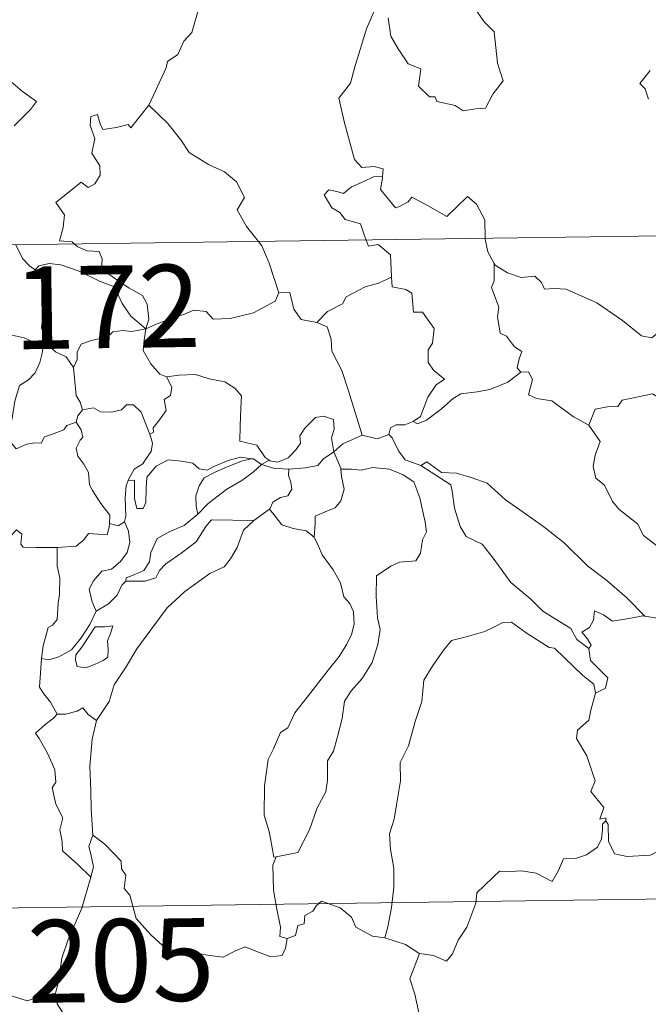
# Model space of a CAD drawing. Units: metres. Extents: x 593240 to 597735, y 4705530 to 4708561.
# Drawn here: x 593610 to 593667, y 4707519 to 4707608 of the extents above; entities that cross this region are included whole.
import ezdxf
from ezdxf.enums import TextEntityAlignment as Align

# ---------------------------------------------------------------- set-up
doc = ezdxf.new("R2010")
doc.units = ezdxf.units.M
doc.header["$MEASUREMENT"] = 0
doc.layers.add('Level 63', color=7, linetype='Continuous', lineweight=0)
doc.styles.add('Arial', font='ARIAL.TTF', dxfattribs={"height": 0.2})

msp = doc.modelspace()

# ---------------------------------------------------------------- linework, layer by layer
at = {"layer": 'Level 63', "linetype": 'Continuous', "lineweight": 0}
for points in [[(593621.42, 4707600.34, -0.74), (593621.46, 4707600.39, -0.74), (593623.01, 4707603.71, -0.74), (593623.12, 4707604.31, -0.74), (593624.07, 4707604.93, -0.74), (593624.6, 4707606.15, -0.74), (593625.33, 4707606.94, -0.74), (593625.9, 4707608.94, -0.74), (593625.5, 4707610.4, -0.74), (593626.33, 4707610.69, -0.74), (593626.38, 4707611.68, -0.74), (593625.36, 4707613.73, -0.74), (593627.72, 4707615.31, -0.74)], [(593642.26, 4707609.71, -0.74), (593641.2, 4707607.27, -0.74), (593640.14, 4707603.81, -0.74), (593639.75, 4707602.32, -0.74), (593638.7, 4707600.97, -0.74), (593639.2, 4707598.72, -0.74), (593640.12, 4707595.4, -0.74), (593640.79, 4707594.65, -0.74), (593641.91, 4707594.75, -0.74), (593642.72, 4707594.55, -0.74), (593642.67, 4707593.86, -0.74)], [(593643.18, 4707608.27, -0.74), (593643.41, 4707606.61, -0.74), (593644.08, 4707605.44, -0.74), (593644.98, 4707604.08, -0.74), (593646.15, 4707603.63, -0.74), (593645.94, 4707602.04, -0.74), (593646.94, 4707601.08, -0.74), (593647.46, 4707601.09, -0.74), (593647.6, 4707600.65, -0.74), (593649.26, 4707600.3, -0.74), (593650, 4707599.8, -0.74), (593651.11, 4707600.01, -0.74), (593652.03, 4707600.07, -0.74), (593652.69, 4707601.33, -0.74), (593653.64, 4707602.55, -0.74), (593653.1, 4707604.15, -0.74), (593652.81, 4707606.99, -0.74), (593651.9, 4707607.89, -0.74), (593651.03, 4707609.18, -0.74)], [(593666.99, 4707603.47, -0.74), (593666.05, 4707602.3, -0.74), (593666.53, 4707601.8, -0.74), (593666.84, 4707600.86, -0.74)], [(593608.67, 4707602.67, -0.74), (593609.95, 4707601.56, -0.74), (593611.21, 4707600.66, -0.74), (593610.68, 4707599.92, -0.74), (593609.19, 4707598.46, -0.74)], [(593614.69, 4707587.71, -0.74), (593614.47, 4707587.91, -0.74), (593613.32, 4707588, -0.74), (593613.65, 4707589.21, -0.74), (593613.77, 4707590.36, -0.74), (593612.98, 4707591.49, -0.74), (593615.29, 4707593.32, -0.74), (593615.91, 4707592.86, -0.74), (593616.53, 4707593.19, -0.74), (593617.02, 4707593.98, -0.74), (593616.98, 4707594.82, -0.74), (593616.25, 4707595.98, -0.74), (593616.53, 4707597.29, -0.74), (593616.09, 4707598.47, -0.74), (593616.15, 4707599.3, -0.74), (593616.77, 4707599.47, -0.74), (593617, 4707598.63, -0.74), (593617.25, 4707598.13, -0.74), (593618.48, 4707598.31, -0.74), (593619.55, 4707598.57, -0.74), (593619.78, 4707598.28, -0.74), (593621.42, 4707600.34, -0.74)], [(593621.42, 4707600.34, -0.74), (593623.17, 4707598.65, -0.74), (593624.33, 4707597.19, -0.74), (593625.09, 4707596.03, -0.74), (593626.85, 4707594.93, -0.74), (593628.32, 4707594.27, -0.74), (593629.41, 4707593.36, -0.74), (593630.12, 4707591.93, -0.74), (593629.45, 4707590.82, -0.74), (593630.32, 4707589.31, -0.74), (593631.39, 4707587.94, -0.74)], [(593516.46, 4707586.36, -0.74), (594046.1, 4707593.65, -0.74)], [(593641.17, 4707588.07, -0.74), (593640.99, 4707588.55, -0.74), (593640.65, 4707589.55, -0.74), (593639.27, 4707589.95, -0.74), (593638.78, 4707590.58, -0.74), (593638.07, 4707590.99, -0.74), (593637.37, 4707592.17, -0.74), (593637.78, 4707592.63, -0.74), (593638.5, 4707592.48, -0.74), (593639.12, 4707592.31, -0.74), (593639.85, 4707592.91, -0.74), (593640.97, 4707593.4, -0.74), (593641.85, 4707593.81, -0.74), (593642.67, 4707593.86, -0.74)], [(593642.67, 4707593.86, -0.74), (593642.66, 4707593.69, -0.74), (593642.49, 4707592.68, -0.74), (593643.85, 4707590.99, -0.74), (593644.2, 4707591.12, -0.74), (593644.99, 4707591.55, -0.74), (593645.33, 4707591.97, -0.74), (593646.53, 4707591.33, -0.74), (593648.52, 4707590.2, -0.74), (593650.4, 4707592.02, -0.74), (593651.19, 4707591.32, -0.74), (593651.95, 4707589.91, -0.74), (593651.98, 4707588.22, -0.74)], [(593643.47, 4707584.7, -0.74), (593643.41, 4707586.05, -0.74), (593643.39, 4707586.74, -0.74), (593642.27, 4707587.68, -0.74), (593641.39, 4707587.52, -0.74), (593641.17, 4707588.07, -0.74)], [(593651.98, 4707588.22, -0.74), (593651.98, 4707588.15, -0.74), (593652.22, 4707587.01, -0.74), (593652.8, 4707585.95, -0.74)], [(593609.35, 4707587.63, -0.74), (593609.95, 4707586.39, -0.74), (593610.63, 4707585.69, -0.74), (593611.11, 4707585.36, -0.74)], [(593621.16, 4707580, -0.74), (593621.44, 4707580.87, -0.74), (593621.27, 4707582.24, -0.74), (593620.86, 4707583.04, -0.74), (593619.64, 4707583.7, -0.74), (593618.52, 4707584.45, -0.74), (593617.14, 4707585.47, -0.74), (593617.19, 4707586.36, -0.74), (593616.93, 4707587.04, -0.74), (593615.83, 4707587.1, -0.74), (593614.97, 4707587.46, -0.74), (593614.69, 4707587.71, -0.74)], [(593631.39, 4707587.94, -0.74), (593631.7, 4707587.55, -0.74), (593632.37, 4707585.97, -0.74), (593633.25, 4707583.28, -0.74)], [(593611.11, 4707585.36, -0.74), (593611.45, 4707585.74, -0.74), (593612.38, 4707585.93, -0.74), (593613.43, 4707585.83, -0.74), (593615.09, 4707585.25, -0.74), (593616.94, 4707584.33, -0.74), (593618.32, 4707583.82, -0.74), (593619, 4707582.31, -0.74), (593619.8, 4707581.15, -0.74), (593621.16, 4707580, -0.74)], [(593612.15, 4707578.63, -0.74), (593612.09, 4707578.7, -0.74), (593611.99, 4707579.4, -0.74), (593611.67, 4707580.09, -0.74), (593611.83, 4707581.33, -0.74), (593612.16, 4707582.99, -0.74), (593612.16, 4707583.9, -0.74), (593611.11, 4707585.36, -0.74)], [(593655.23, 4707576.06, -0.74), (593654.89, 4707576.46, -0.74), (593655.08, 4707577.27, -0.74), (593655.31, 4707577.93, -0.74), (593654.67, 4707578.38, -0.74), (593653.93, 4707579.33, -0.74), (593653.36, 4707579.61, -0.74), (593653.1, 4707581.1, -0.74), (593653.22, 4707581.96, -0.74), (593652.58, 4707583.75, -0.74), (593652.81, 4707584.38, -0.74), (593652.8, 4707585.95, -0.74)], [(593652.8, 4707585.95, -0.74), (593652.89, 4707585.78, -0.74), (593654.03, 4707585.1, -0.74), (593655.25, 4707584.66, -0.74), (593656.49, 4707584.78, -0.74), (593657.1, 4707584.22, -0.74), (593657.39, 4707583.62, -0.74), (593658.27, 4707583.66, -0.74), (593659.35, 4707583.6, -0.74), (593662.13, 4707582.37, -0.74), (593664.46, 4707580.75, -0.74), (593666.21, 4707579.37, -0.74), (593667.15, 4707579.18, -0.74), (593667.54, 4707579.52, -0.74), (593667.74, 4707580.15, -0.74), (593668.73, 4707579.54, -0.74), (593670.24, 4707578.99, -0.74), (593671.64, 4707579.05, -0.74), (593672.34, 4707579.38, -0.74), (593673.33, 4707579.69, -0.74), (593674.05, 4707580.48, -0.74)], [(593636.69, 4707580.58, -0.74), (593637.67, 4707581.58, -0.74), (593639.03, 4707582.29, -0.74), (593639.37, 4707582.92, -0.74), (593641.08, 4707583.82, -0.74), (593642.29, 4707584.16, -0.74), (593643.47, 4707584.7, -0.74)], [(593643.47, 4707584.7, -0.74), (593643.55, 4707583.83, -0.74), (593644.79, 4707583.59, -0.74), (593645.34, 4707583.23, -0.74), (593645.49, 4707581.51, -0.74), (593646.3, 4707581.53, -0.74), (593647.36, 4707580.02, -0.74), (593647.21, 4707578.69, -0.74), (593646.8, 4707578.11, -0.74), (593646.81, 4707576.93, -0.74), (593647.32, 4707576.21, -0.74), (593648.31, 4707575.44, -0.74), (593647.54, 4707574.93, -0.74), (593646.77, 4707573.78, -0.74), (593646.12, 4707572.05, -0.74), (593645.45, 4707571.58, -0.74)], [(593621.16, 4707580, -0.74), (593622.2, 4707580.45, -0.74), (593623.69, 4707581.04, -0.74), (593624.68, 4707581.35, -0.74), (593625.51, 4707581.69, -0.74), (593626.63, 4707581.58, -0.74), (593627.29, 4707580.88, -0.74), (593628.82, 4707580.93, -0.74), (593630.95, 4707581.46, -0.74), (593632.92, 4707582.52, -0.74), (593633.25, 4707583.28, -0.74)], [(593633.25, 4707583.28, -0.74), (593634.24, 4707583.3, -0.74), (593634.62, 4707581.8, -0.74), (593635.28, 4707580.85, -0.74), (593636.69, 4707580.58, -0.74)], [(593621.16, 4707580, -0.74), (593619.9, 4707579.76, -0.74), (593619.06, 4707579.84, -0.74), (593618.17, 4707579.73, -0.74), (593617.89, 4707579.46, -0.74), (593616.89, 4707579.11, -0.74), (593616.2, 4707578.95, -0.74), (593615.28, 4707578.62, -0.74), (593614.92, 4707577.9, -0.74), (593614.92, 4707577.22, -0.74), (593614.59, 4707576.48, -0.74)], [(593621.16, 4707580, -0.74), (593621, 4707578.96, -0.74), (593620.91, 4707578.03, -0.74), (593621.6, 4707576.81, -0.74), (593622.43, 4707575.87, -0.74), (593623.03, 4707575.63, -0.74)], [(593636.69, 4707580.58, -0.74), (593637.64, 4707580.2, -0.74), (593638, 4707579.07, -0.74), (593638.07, 4707577.96, -0.74), (593638.97, 4707576.22, -0.74), (593639.58, 4707574.36, -0.74), (593640.83, 4707570.33, -0.74)], [(593603.19, 4707576.93, -0.74), (593603.48, 4707576.81, -0.74), (593604.29, 4707576.82, -0.74), (593604.43, 4707577.33, -0.74), (593604.78, 4707578.17, -0.74), (593605.43, 4707579.01, -0.74), (593606.11, 4707579.32, -0.74), (593606.74, 4707579.59, -0.74), (593608.27, 4707579.83, -0.74), (593609, 4707579.44, -0.74), (593610.09, 4707579.19, -0.74), (593610.94, 4707578.78, -0.74), (593611.77, 4707578.63, -0.74), (593611.86, 4707578.63, -0.74)], [(593611.86, 4707578.63, -0.74), (593611.75, 4707577.8, -0.74), (593611.53, 4707576.93, -0.74), (593611.11, 4707576.02, -0.74), (593610.49, 4707575.36, -0.74), (593609.68, 4707574.86, -0.74), (593609.25, 4707573.44, -0.74), (593608.99, 4707571.69, -0.74), (593608.18, 4707571.55, -0.74), (593608.3, 4707570.85, -0.74)], [(593611.86, 4707578.63, -0.74), (593612.15, 4707578.63, -0.74)], [(593614.59, 4707576.48, -0.74), (593613.91, 4707577.47, -0.74), (593612.94, 4707577.91, -0.74), (593612.15, 4707578.63, -0.74)], [(593615.39, 4707572.65, -0.74), (593615.19, 4707573.34, -0.74), (593614.83, 4707573.95, -0.74), (593614.59, 4707576.48, -0.74)], [(593621.51, 4707570.44, -0.74), (593621.85, 4707570.6, -0.74), (593621.83, 4707571.02, -0.74), (593622.31, 4707571.61, -0.74), (593622.7, 4707572.15, -0.74), (593623.02, 4707572.59, -0.74), (593622.82, 4707573.59, -0.74), (593623.39, 4707573.95, -0.74), (593623.51, 4707574.69, -0.74), (593623.03, 4707575.63, -0.74)], [(593623.03, 4707575.63, -0.74), (593624.18, 4707575.8, -0.74), (593625.68, 4707575.84, -0.74), (593626.92, 4707575.46, -0.74), (593628.33, 4707575.19, -0.74), (593629.26, 4707574.62, -0.74), (593629.86, 4707573.93, -0.74), (593629.79, 4707572.8, -0.74), (593629.73, 4707571.2, -0.74), (593629.71, 4707569.79, -0.74), (593631.24, 4707569.44, -0.74), (593632, 4707568.31, -0.74), (593632.36, 4707568.06, -0.74)], [(593645.45, 4707571.58, -0.74), (593645.85, 4707571.36, -0.74), (593646.66, 4707571.69, -0.74), (593648.01, 4707572.73, -0.74), (593649.09, 4707573.68, -0.74), (593649.79, 4707574.1, -0.74), (593651.25, 4707574.27, -0.74), (593652.43, 4707574.49, -0.74), (593654.04, 4707575.17, -0.74), (593655.23, 4707576.06, -0.74)], [(593655.23, 4707576.06, -0.74), (593655.94, 4707576.1, -0.74), (593656.28, 4707575.41, -0.74), (593655.92, 4707574.01, -0.74), (593656.66, 4707573.66, -0.74), (593658.05, 4707573.45, -0.74), (593660.03, 4707572.01, -0.74), (593661.42, 4707571.25, -0.74)], [(593661.42, 4707571.25, -0.74), (593661.99, 4707572.69, -0.74), (593663.1, 4707572.93, -0.74), (593664.05, 4707572.95, -0.74), (593664.45, 4707573.53, -0.74), (593665.88, 4707573.84, -0.74), (593667.21, 4707574.1, -0.74), (593668.4, 4707573.37, -0.74), (593670.41, 4707572.01, -0.74), (593672.08, 4707570.3, -0.74), (593673.41, 4707568.75, -0.74), (593674.99, 4707567.13, -0.74), (593676.44, 4707565.96, -0.74), (593678.22, 4707564.38, -0.74), (593678.57, 4707562.41, -0.74), (593679.15, 4707561.31, -0.74), (593679.43, 4707559.26, -0.74), (593679.79, 4707558.29, -0.74), (593681.33, 4707557.51, -0.74), (593682.24, 4707557.32, -0.74), (593683.85, 4707556.58, -0.74)], [(593615.39, 4707572.65, -0.74), (593616.39, 4707572.83, -0.74), (593617.03, 4707572.47, -0.74), (593618.05, 4707572.44, -0.74), (593618.96, 4707572.63, -0.74), (593619.4, 4707573.09, -0.74), (593620.05, 4707573.11, -0.74), (593620.74, 4707572.42, -0.74), (593621.23, 4707571.18, -0.74), (593621.51, 4707570.44, -0.74)], [(593614.84, 4707571.52, -0.74), (593614.98, 4707572.1, -0.74), (593615.39, 4707572.65, -0.74)], [(593632.36, 4707568.06, -0.74), (593632.43, 4707568.01, -0.74), (593633.16, 4707567.89, -0.74), (593634.09, 4707568.29, -0.74), (593634.83, 4707569.04, -0.74), (593635.22, 4707569.6, -0.74), (593635.15, 4707570.27, -0.74), (593635.61, 4707570.99, -0.74), (593636.57, 4707571.95, -0.74), (593637.32, 4707572.08, -0.74), (593638.21, 4707571.76, -0.74), (593638.27, 4707570.88, -0.74), (593638.02, 4707570.09, -0.74), (593638.24, 4707568.84, -0.74)], [(593608.3, 4707570.85, -0.74), (593608.85, 4707570.71, -0.74), (593608.92, 4707569.64, -0.74), (593609.37, 4707569.1, -0.74), (593610.33, 4707569.52, -0.74), (593611.04, 4707569.65, -0.74), (593611.64, 4707569.6, -0.74), (593611.96, 4707570.19, -0.74), (593612.59, 4707570.39, -0.74), (593613.71, 4707570.84, -0.74), (593613.98, 4707571.22, -0.74), (593614.84, 4707571.52, -0.74)], [(593617.85, 4707562.33, -0.74), (593617.9, 4707563.06, -0.74), (593617.07, 4707564.13, -0.74), (593616.31, 4707565.31, -0.74), (593616.03, 4707565.83, -0.74), (593615.95, 4707566.95, -0.74), (593615.51, 4707567.72, -0.74), (593614.98, 4707568.42, -0.74), (593614.82, 4707569.17, -0.74), (593615.18, 4707569.89, -0.74), (593615.42, 4707570.17, -0.74), (593615.27, 4707570.83, -0.74), (593614.84, 4707571.52, -0.74)], [(593643.24, 4707570.41, -0.74), (593643.4, 4707571.02, -0.74), (593643.9, 4707571.29, -0.74), (593644.69, 4707571.28, -0.74), (593645.45, 4707571.58, -0.74)], [(593661.42, 4707571.25, -0.74), (593662.44, 4707569.76, -0.74), (593661.98, 4707568.53, -0.74), (593661.81, 4707567.49, -0.74), (593662.05, 4707566.44, -0.74), (593662.83, 4707565.79, -0.74), (593663.57, 4707564.31, -0.74), (593664.15, 4707563.61, -0.74), (593665.82, 4707562.28, -0.74), (593666.37, 4707561.21, -0.74), (593667.67, 4707560.22, -0.74), (593668.97, 4707559.68, -0.74), (593670.6, 4707558.84, -0.74), (593671.03, 4707557.41, -0.74), (593671.43, 4707555.45, -0.74), (593671.42, 4707553.42, -0.74), (593670.36, 4707553.71, -0.74), (593669.28, 4707553.77, -0.74), (593667.99, 4707553.66, -0.74), (593666.5, 4707553.89, -0.74)], [(593621.51, 4707570.44, -0.74), (593621.75, 4707569.61, -0.74), (593621.64, 4707568.85, -0.74), (593621.12, 4707568.13, -0.74), (593620.88, 4707567.73, -0.74), (593620.09, 4707567.25, -0.74), (593619.62, 4707566.36, -0.74), (593619.56, 4707566.22, -0.74)], [(593638.24, 4707568.84, -0.74), (593639.06, 4707569.55, -0.74), (593640.83, 4707570.33, -0.74)], [(593640.83, 4707570.33, -0.74), (593642.17, 4707570.01, -0.74), (593643.24, 4707570.41, -0.74)], [(593643.24, 4707570.41, -0.74), (593643.54, 4707570.09, -0.74), (593644.12, 4707568.91, -0.74), (593644.73, 4707568.1, -0.74), (593646.14, 4707567.58, -0.74)], [(593619.56, 4707566.22, -0.74), (593620.13, 4707566.26, -0.74), (593620.14, 4707565.3, -0.74), (593620.12, 4707564.58, -0.74), (593620.34, 4707563.69, -0.74), (593620.91, 4707563.67, -0.74), (593621.15, 4707564.22, -0.74), (593621.2, 4707565.54, -0.74), (593621.25, 4707566.54, -0.74), (593622.1, 4707567.51, -0.74), (593623.2, 4707568.09, -0.74), (593624.39, 4707567.99, -0.74), (593625.44, 4707567.81, -0.74), (593626.01, 4707567.28, -0.74), (593626.72, 4707567.17, -0.74), (593627.34, 4707567.5, -0.74), (593628.63, 4707568.04, -0.74), (593629.76, 4707568.34, -0.74), (593630.77, 4707568.2, -0.74)], [(593634.15, 4707567.26, -0.74), (593635.65, 4707567.38, -0.74), (593636.78, 4707567.6, -0.74), (593637.3, 4707568.19, -0.74), (593638.24, 4707568.84, -0.74)], [(593638.24, 4707568.84, -0.74), (593638.89, 4707567.33, -0.74), (593638.89, 4707567.26, -0.74)], [(593630.77, 4707568.2, -0.74), (593629.94, 4707568, -0.74), (593628.56, 4707567.45, -0.74), (593627.4, 4707566.95, -0.74), (593626.46, 4707566.48, -0.74), (593626, 4707565.73, -0.74), (593625.69, 4707564.83, -0.74), (593625.72, 4707563.88, -0.74), (593625.88, 4707563.17, -0.74)], [(593625.88, 4707563.17, -0.74), (593626.82, 4707564.12, -0.74), (593628.51, 4707565.44, -0.74), (593629.87, 4707566.22, -0.74), (593630.9, 4707566.98, -0.74), (593631.66, 4707567.68, -0.74)], [(593630.77, 4707568.2, -0.74), (593630.95, 4707568.18, -0.74), (593631.66, 4707567.68, -0.74)], [(593631.66, 4707567.68, -0.74), (593632.36, 4707568.06, -0.74)], [(593631.66, 4707567.68, -0.74), (593632.77, 4707567.34, -0.74), (593634.07, 4707567.25, -0.74), (593634.15, 4707567.26, -0.74)], [(593646.14, 4707567.58, -0.74), (593646.69, 4707567.93, -0.74), (593648.03, 4707566.94, -0.74), (593649.38, 4707566.89, -0.74), (593650.8, 4707566.46, -0.74), (593652.18, 4707565.98, -0.74), (593653.85, 4707564.48, -0.74), (593655.44, 4707563.35, -0.74), (593657.32, 4707562.01, -0.74), (593659.18, 4707560.57, -0.74), (593661.31, 4707558.45, -0.74), (593663.05, 4707557.13, -0.74), (593664.86, 4707555.56, -0.74), (593666.5, 4707553.89, -0.74)], [(593646.14, 4707567.58, -0.74), (593648.87, 4707565.84, -0.74), (593649, 4707565.25, -0.74), (593649.19, 4707563.72, -0.74), (593649.72, 4707562.03, -0.74), (593650.27, 4707561.13, -0.74), (593651.72, 4707560.43, -0.74), (593652.72, 4707559.18, -0.74), (593654.33, 4707556.95, -0.74), (593656.15, 4707555.44, -0.74), (593657.24, 4707554.34, -0.74), (593659.78, 4707552.76, -0.74), (593660.31, 4707551.76, -0.74), (593661.42, 4707550.96, -0.74)], [(593634.15, 4707567.26, -0.74), (593634.13, 4707566.67, -0.74), (593634.34, 4707566.06, -0.74), (593634.43, 4707565.44, -0.74), (593634.07, 4707564.84, -0.74), (593633.38, 4707564.69, -0.74), (593632.69, 4707564.25, -0.74), (593632.43, 4707563.65, -0.74), (593632.41, 4707563.63, -0.74)], [(593638.89, 4707567.26, -0.74), (593639.84, 4707567.26, -0.74), (593640.71, 4707567.15, -0.74), (593641.76, 4707567.4, -0.74), (593643.29, 4707567.25, -0.74), (593644.54, 4707566.73, -0.74), (593645.51, 4707566.11, -0.74), (593646.06, 4707564.66, -0.74), (593646.55, 4707562.45, -0.74), (593646.66, 4707561.57, -0.74), (593646.31, 4707560.82, -0.74), (593646.12, 4707559.62, -0.74), (593645.68, 4707558.92, -0.74), (593644.2, 4707558.81, -0.74), (593643.41, 4707558.43, -0.74), (593642.13, 4707557.55, -0.74), (593642.09, 4707555.69, -0.74), (593642.22, 4707553.75, -0.74), (593642.44, 4707552.68, -0.74), (593642.24, 4707551.32, -0.74), (593641.73, 4707549.67, -0.74), (593640.82, 4707548.22, -0.74), (593639.85, 4707547.14, -0.74), (593639.22, 4707546.17, -0.74), (593639.01, 4707544.61, -0.74), (593638.53, 4707542.85, -0.74), (593638.2, 4707541.63, -0.74), (593637.68, 4707540.76, -0.74), (593637.67, 4707539, -0.74), (593637.51, 4707537.92, -0.74), (593636.73, 4707536.48, -0.74), (593636.04, 4707534.49, -0.74), (593634.96, 4707532.43, -0.74), (593632.99, 4707532.02, -0.74)], [(593638.89, 4707567.26, -0.74), (593638.93, 4707566.58, -0.74), (593639.17, 4707565.44, -0.74), (593638.87, 4707564.39, -0.74), (593638.37, 4707563.73, -0.74), (593637.67, 4707563.47, -0.74), (593636.53, 4707562.99, -0.74), (593636.53, 4707562.27, -0.74), (593636.44, 4707561.07, -0.74)], [(593619.56, 4707566.22, -0.74), (593619.37, 4707565.74, -0.74), (593619.27, 4707564.68, -0.74), (593619.33, 4707562.97, -0.74), (593619.23, 4707562.51, -0.74)], [(593619.34, 4707557.07, -0.74), (593619.38, 4707557.39, -0.74), (593620.17, 4707557.68, -0.74), (593620.99, 4707558.05, -0.74), (593621.49, 4707558.84, -0.74), (593621.62, 4707559.67, -0.74), (593622.19, 4707560.94, -0.74), (593623.34, 4707561.6, -0.74), (593624.64, 4707562.12, -0.74), (593625.88, 4707563.17, -0.74)], [(593632.41, 4707563.63, -0.74), (593630.97, 4707562.58, -0.74)], [(593636.44, 4707561.07, -0.74), (593635.73, 4707561.64, -0.74), (593634.55, 4707561.85, -0.74), (593633.52, 4707562.19, -0.74), (593632.92, 4707562.99, -0.74), (593632.41, 4707563.63, -0.74)], [(593613.09, 4707560.12, -0.74), (593614.83, 4707560.25, -0.74), (593615.52, 4707560.83, -0.74), (593615.94, 4707561.41, -0.74), (593617.65, 4707561.29, -0.74), (593617.82, 4707561.99, -0.74), (593617.85, 4707562.33, -0.74)], [(593619.23, 4707562.51, -0.74), (593619.59, 4707561.61, -0.74), (593619.69, 4707560.58, -0.74), (593619.45, 4707559.69, -0.74), (593618.85, 4707558.85, -0.74), (593618.05, 4707558.18, -0.74), (593617.16, 4707557.97, -0.74), (593616.4, 4707557.11, -0.74), (593616, 4707556.36, -0.74), (593616.29, 4707555.2, -0.74), (593616.63, 4707554.35, -0.74)], [(593630.97, 4707562.58, -0.74), (593630.02, 4707561.72, -0.74), (593629.45, 4707560.14, -0.74), (593628.86, 4707559.1, -0.74), (593628.27, 4707558.37, -0.74), (593626.98, 4707557.77, -0.74), (593624.69, 4707556.15, -0.74), (593623.09, 4707554.64, -0.74), (593621.6, 4707552.64, -0.74), (593620.34, 4707550.94, -0.74), (593619.31, 4707549.19, -0.74), (593618.27, 4707547.65, -0.74), (593617.82, 4707546.14, -0.74), (593616.69, 4707544.4, -0.74)], [(593619.23, 4707562.51, -0.74), (593619.22, 4707562.47, -0.74), (593618.63, 4707562.09, -0.74), (593617.85, 4707562.33, -0.74)], [(593630.97, 4707562.58, -0.74), (593627.11, 4707562.66, -0.74), (593626.6, 4707562.04, -0.74), (593625.72, 4707560.65, -0.74), (593624.46, 4707559.67, -0.74), (593622.98, 4707558.65, -0.74), (593622.41, 4707558.05, -0.74), (593622.08, 4707557.39, -0.74), (593621.11, 4707557.09, -0.74), (593619.34, 4707557.07, -0.74)], [(593601.84, 4707556.16, -0.74), (593602.46, 4707556.14, -0.74), (593603.29, 4707555.79, -0.74), (593604.11, 4707555.73, -0.74), (593604.92, 4707555.94, -0.74), (593604.99, 4707556.51, -0.74), (593605.79, 4707557.51, -0.74), (593606.76, 4707559.41, -0.74), (593607.36, 4707560.21, -0.74), (593608.41, 4707560.97, -0.74), (593608.92, 4707561.22, -0.74), (593609.42, 4707561.73, -0.74), (593609.9, 4707561.36, -0.74), (593609.8, 4707560.43, -0.74), (593610, 4707560.15, -0.74), (593611.16, 4707560.12, -0.74), (593613.06, 4707560.12, -0.74), (593613.09, 4707560.12, -0.74)], [(593632.99, 4707532.02, -0.74), (593632.79, 4707531.99, -0.74), (593632.49, 4707533.68, -0.74), (593632.37, 4707534.32, -0.74), (593631.9, 4707535.82, -0.74), (593631.93, 4707538.47, -0.74), (593632.28, 4707540.88, -0.74), (593632.77, 4707541.84, -0.74), (593633.39, 4707543.31, -0.74), (593634.05, 4707543.75, -0.74), (593634.71, 4707545.12, -0.74), (593635.93, 4707546.68, -0.74), (593637.74, 4707549, -0.74), (593638.72, 4707550.22, -0.74), (593639.43, 4707551.35, -0.74), (593639.86, 4707552.24, -0.74), (593640.08, 4707553.18, -0.74), (593640.03, 4707554.28, -0.74), (593639.68, 4707555.05, -0.74), (593639.16, 4707555.66, -0.74), (593638.86, 4707556.92, -0.74), (593638.17, 4707558.12, -0.74), (593637.18, 4707559.48, -0.74), (593636.86, 4707560.26, -0.74), (593636.44, 4707561.07, -0.74)], [(593613.09, 4707560.12, -0.74), (593613.11, 4707558.44, -0.74), (593613.33, 4707557.38, -0.74), (593613.3, 4707555.87, -0.74), (593613.19, 4707555.11, -0.74), (593613.09, 4707553.59, -0.74), (593612.69, 4707553.09, -0.74), (593612.28, 4707552.87, -0.74), (593611.82, 4707551.21, -0.74), (593611.68, 4707550.05, -0.74)], [(593616.63, 4707554.35, -0.74), (593617.77, 4707555.02, -0.74), (593618.56, 4707555.79, -0.74), (593618.98, 4707556.71, -0.74), (593619.34, 4707557.07, -0.74)], [(593611.68, 4707550.05, -0.74), (593612.34, 4707549.94, -0.74), (593613.26, 4707550.2, -0.74), (593614.39, 4707550.83, -0.74), (593615.27, 4707551.92, -0.74), (593616.08, 4707553.13, -0.74), (593616.63, 4707554.35, -0.74)], [(593666.5, 4707553.89, -0.74), (593666.32, 4707553.92, -0.74), (593665.23, 4707553.7, -0.74), (593663.57, 4707553.43, -0.74), (593662.74, 4707554.01, -0.74), (593661.94, 4707554.38, -0.74), (593661.82, 4707553.54, -0.74), (593661.48, 4707552.86, -0.74), (593660.76, 4707552.44, -0.74), (593661.3, 4707551.85, -0.74), (593661.63, 4707551.26, -0.74), (593661.42, 4707550.96, -0.74)], [(593662.02, 4707546.91, -0.74), (593661.87, 4707547.73, -0.74), (593660.87, 4707548.49, -0.74), (593659.2, 4707550.11, -0.74), (593658.3, 4707550.99, -0.74), (593657.82, 4707551.06, -0.74), (593655.73, 4707552.39, -0.74), (593654.39, 4707553.36, -0.74), (593653.6, 4707553.33, -0.74), (593652.73, 4707552.87, -0.74), (593651.95, 4707552.51, -0.74), (593650.28, 4707552.03, -0.74), (593648.93, 4707551.69, -0.74), (593648.23, 4707550.85, -0.74), (593647.24, 4707549.41, -0.74), (593646.43, 4707548.07, -0.74), (593646.23, 4707546.13, -0.74), (593645.63, 4707544.32, -0.74), (593645.02, 4707542.11, -0.74), (593644.27, 4707540.59, -0.74), (593644.29, 4707538.94, -0.74), (593643.95, 4707536.94, -0.74), (593643.72, 4707535.45, -0.74), (593643.31, 4707534.11, -0.74), (593643.38, 4707532.7, -0.74), (593643.7, 4707531, -0.74), (593643.7, 4707529.27, -0.74), (593643.48, 4707527.42, -0.74), (593643.15, 4707525.66, -0.74), (593642.87, 4707524.67, -0.74)], [(593616.55, 4707552.94, -0.74), (593615.33, 4707551.08, -0.74), (593614.81, 4707550.37, -0.74), (593614.77, 4707549.9, -0.74), (593614.92, 4707549.32, -0.74), (593615.71, 4707549.19, -0.74), (593616.49, 4707549.49, -0.74), (593617.27, 4707549.88, -0.74), (593617.72, 4707550.18, -0.74), (593617.73, 4707550.89, -0.74), (593617.66, 4707551.65, -0.74), (593617.96, 4707552.33, -0.74), (593618.16, 4707553.02, -0.74), (593617.39, 4707552.94, -0.74), (593616.55, 4707552.94, -0.74)], [(593661.42, 4707550.96, -0.74), (593661.55, 4707549.88, -0.74), (593663.15, 4707548.28, -0.74), (593662.93, 4707547.35, -0.74), (593662.02, 4707546.91, -0.74)], [(593613.09, 4707544.99, -0.74), (593612.5, 4707546.08, -0.74), (593611.89, 4707546.83, -0.74), (593611.51, 4707547.45, -0.74), (593611.63, 4707549.16, -0.74), (593611.68, 4707550.05, -0.74)], [(593662.02, 4707546.91, -0.74), (593661.6, 4707545.34, -0.74), (593661.41, 4707544.43, -0.74), (593660.39, 4707543.53, -0.74), (593660.3, 4707542.77, -0.74), (593661.24, 4707541.2, -0.74), (593661.99, 4707538.93, -0.74), (593661.59, 4707537.95, -0.74), (593662.76, 4707536.51, -0.74), (593662.42, 4707535.45, -0.74), (593662.95, 4707535.56, -0.74), (593662.95, 4707535.31, -0.74)], [(593616.69, 4707544.4, -0.74), (593615.92, 4707544.95, -0.74), (593615.43, 4707545.57, -0.74), (593614.92, 4707545.25, -0.74), (593613.87, 4707544.99, -0.74), (593613.09, 4707544.99, -0.74)], [(593613.09, 4707544.99, -0.74), (593612.78, 4707544.63, -0.74), (593612.01, 4707544.06, -0.74), (593611.14, 4707543.26, -0.74), (593611.47, 4707542.77, -0.74), (593612.21, 4707541.44, -0.74), (593612.9, 4707539.93, -0.74), (593612.98, 4707538.81, -0.74), (593612.65, 4707538.3, -0.74), (593612.99, 4707536.82, -0.74), (593613.62, 4707535.57, -0.74), (593613.33, 4707534.47, -0.74), (593613.56, 4707533.41, -0.74), (593613.59, 4707532.57, -0.74), (593614.97, 4707531.32, -0.74), (593616.17, 4707530.19, -0.74)], [(593616.69, 4707544.4, -0.74), (593616.28, 4707542.71, -0.74), (593616.06, 4707540.26, -0.74), (593616.15, 4707538.03, -0.74), (593616.19, 4707536.39, -0.74), (593616.33, 4707534.01, -0.74)], [(593662.95, 4707535.31, -0.74), (593662.66, 4707534.98, -0.74), (593662.65, 4707534.48, -0.74), (593662.56, 4707533.67, -0.74), (593662.21, 4707532.9, -0.74), (593661.19, 4707532.22, -0.74), (593660.19, 4707531.86, -0.74), (593659.11, 4707531.83, -0.74), (593658.64, 4707530.78, -0.74), (593658.07, 4707529.78, -0.74), (593656.64, 4707530.55, -0.74), (593655.29, 4707530.76, -0.74), (593654.32, 4707530.68, -0.74), (593653.29, 4707530.73, -0.74), (593652.76, 4707530.21, -0.74), (593651.89, 4707529.4, -0.74), (593651.24, 4707528.75, -0.74), (593651.15, 4707527.82, -0.74), (593650.34, 4707525.63, -0.74), (593649.54, 4707524.44, -0.74), (593649.02, 4707523.2, -0.74), (593648.49, 4707522.55, -0.74), (593647.31, 4707523.07, -0.74), (593646.01, 4707523.25, -0.74)], [(593662.95, 4707535.31, -0.74), (593663.17, 4707534.97, -0.74), (593663.19, 4707533.46, -0.74), (593663.75, 4707532.29, -0.74), (593664.89, 4707532.05, -0.74), (593666.97, 4707532.19, -0.74), (593668.35, 4707532.87, -0.74), (593669.8, 4707533.84, -0.74), (593670.76, 4707533.95, -0.74), (593671.57, 4707533.47, -0.74), (593672.26, 4707533.31, -0.74), (593672.95, 4707533.75, -0.74)], [(593616.17, 4707530.19, -0.74), (593616.41, 4707531.13, -0.74), (593616.16, 4707532.27, -0.74), (593615.99, 4707532.96, -0.74), (593616.33, 4707534.01, -0.74)], [(593616.33, 4707534.01, -0.74), (593617.42, 4707533.19, -0.74), (593618.93, 4707531.64, -0.74), (593618.95, 4707530.95, -0.74), (593619.33, 4707530.36, -0.74), (593619.18, 4707529.14, -0.74), (593619.69, 4707528.53, -0.74), (593620.29, 4707526.41, -0.74), (593621.61, 4707524.94, -0.74), (593623.05, 4707523.65, -0.74), (593624.75, 4707523.42, -0.74), (593626.98, 4707523.05, -0.74), (593628.18, 4707522.91, -0.74), (593629.3, 4707523.48, -0.74), (593630.18, 4707523.86, -0.74), (593631.29, 4707523.39, -0.74), (593632.52, 4707522.94, -0.74), (593633.54, 4707523.07, -0.74), (593633.86, 4707523.73, -0.74), (593633.99, 4707524.61, -0.74)], [(593517.29, 4707526.13, -0.74), (593958.65, 4707532.21, -0.74)], [(593633.99, 4707524.61, -0.74), (593633.34, 4707524.79, -0.74), (593633.4, 4707525.64, -0.74), (593633.03, 4707527.41, -0.74), (593632.75, 4707529.01, -0.74), (593632.69, 4707531.27, -0.74), (593632.99, 4707532.02, -0.74)], [(593612.94, 4707519.64, -0.74), (593613.22, 4707520.67, -0.74), (593613.53, 4707522.81, -0.74), (593614.11, 4707524.51, -0.74), (593615.34, 4707527.36, -0.74), (593616.17, 4707530.19, -0.74)], [(593642.87, 4707524.67, -0.74), (593641.74, 4707524.82, -0.74), (593640.25, 4707525.64, -0.74), (593639.86, 4707526.55, -0.74), (593638.83, 4707527.39, -0.74), (593637.13, 4707528.01, -0.74), (593636.66, 4707527.61, -0.74), (593636.32, 4707527.08, -0.74), (593635.6, 4707526.71, -0.74), (593635.55, 4707525.93, -0.74), (593634.97, 4707525.8, -0.74), (593634.77, 4707524.89, -0.74), (593633.99, 4707524.61, -0.74)], [(593646.01, 4707523.25, -0.74), (593645.95, 4707523.26, -0.74), (593644.74, 4707524.05, -0.74), (593642.87, 4707524.67, -0.74)], [(593646.01, 4707523.25, -0.74), (593645.14, 4707520.93, -0.74), (593645.61, 4707519.55, -0.74), (593646.07, 4707517.47, -0.74), (593646.97, 4707514.41, -0.74), (593647.3, 4707512.06, -0.74), (593647.83, 4707509.77, -0.74), (593648.28, 4707508.57, -0.74), (593649.55, 4707507.45, -0.74), (593651.54, 4707506.22, -0.74), (593653.1, 4707505.5, -0.74), (593653.15, 4707505.47, -0.74)], [(593603.69, 4707521.65, -0.74), (593603.71, 4707521.62, -0.74), (593605.36, 4707520.95, -0.74), (593607.58, 4707519.83, -0.74), (593610.39, 4707518.95, -0.74), (593611.77, 4707519.41, -0.74), (593612.94, 4707519.64, -0.74)], [(593612.94, 4707519.64, -0.74), (593613.1, 4707518.68, -0.74), (593613.73, 4707517.67, -0.74), (593614.75, 4707517.03, -0.74), (593615.65, 4707516.52, -0.74), (593617.32, 4707516.89, -0.74), (593618.18, 4707515.79, -0.74), (593619.25, 4707513.85, -0.74), (593620.28, 4707511.67, -0.74), (593621.2, 4707509.78, -0.74), (593622.28, 4707507.83, -0.74), (593622.96, 4707506.59, -0.74), (593624.01, 4707504.98, -0.74), (593623.07, 4707503.96, -0.74), (593621.99, 4707502.68, -0.74), (593621.25, 4707501, -0.74), (593620.95, 4707499.55, -0.74), (593620.91, 4707498.48, -0.74), (593621.27, 4707497.59, -0.74), (593621.11, 4707496.49, -0.74), (593620.52, 4707495.49, -0.74)]]:
    msp.add_polyline3d(points, dxfattribs=at)

# ---------------------------------------------------------------- texts
at = {"layer": 'Level 63', "linetype": 'Continuous', "lineweight": 13, "style": 'Arial'}
for s, p in [('172', (593617.619, 4707582.003, -0.74)), ('205', (593618.889, 4707522.613, -0.74))]:
    msp.add_text(s, height=7.4999, rotation=0.78919, dxfattribs=at).set_placement(p, align=Align.MIDDLE_CENTER)

doc.saveas('drawing.dxf')
